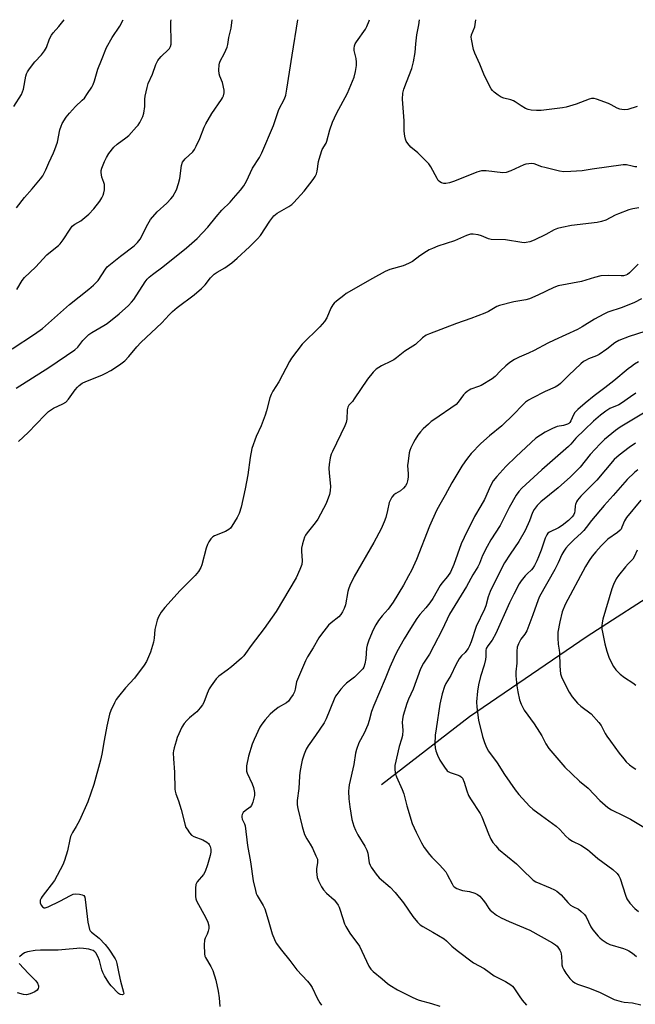
# Model space of a CAD drawing. Units: inches. Extents: x 1273769 to 1279769, y 581448 to 585449.
# Drawn here: x 1276041 to 1276278, y 585070 to 585448 of the extents above; entities that cross this region are included whole.
import ezdxf

# ---------------------------------------------------------------- set-up
doc = ezdxf.new("R2010")
doc.units = ezdxf.units.IN
doc.header["$MEASUREMENT"] = 0
doc.layers.add('HYDRO-Single Line Stream', color=4, linetype='Continuous')
doc.layers.add('Undefined', color=1, linetype='Continuous')

msp = doc.modelspace()

# ---------------------------------------------------------------- linework, layer by layer
at = {"layer": 'HYDRO-Single Line Stream'}
msp.add_lwpolyline([(1276179.94, 585154.57), (1276213.75, 585180.77), (1276259.04, 585211.66), (1276289.68, 585231.35), (1276309.93, 585235.34), (1276336.68, 585235.26), (1276363.65, 585229.55), (1276406.78, 585215.48), (1276480.67, 585187.37), (1276528.3, 585173.73), (1276584.26, 585166.81), (1276634.61, 585160.81), (1276661.14, 585157.13), (1276688.11, 585150.04)], dxfattribs=at)
at = {"layer": 'Undefined'}
for points, elevation in [([(1276037.94, 585321.99), (1276046.46, 585327.61), (1276049.58, 585329.82), (1276060, 585339.01), (1276067.43, 585344.92), (1276069.19, 585346.42), (1276070.91, 585348.26), (1276073.8, 585352.62), (1276074.48, 585353.47), (1276075.12, 585354.09), (1276079.52, 585357.68), (1276084.75, 585361.62), (1276086.08, 585362.81), (1276086.64, 585363.45), (1276087.08, 585364.12), (1276090.02, 585369.94), (1276091.15, 585371.67), (1276093.61, 585374.66), (1276097.31, 585377.95), (1276098.97, 585379.67), (1276099.69, 585380.59), (1276101.07, 585383.14), (1276101.89, 585385.56), (1276102.36, 585387.5), (1276103.02, 585392.41), (1276103.43, 585393.77), (1276103.89, 585394.43), (1276104.44, 585395.04), (1276107.31, 585397.71), (1276108.01, 585398.6), (1276108.69, 585399.88), (1276110.06, 585402.81), (1276111.72, 585407.14), (1276112.33, 585408.43), (1276114.64, 585412.4), (1276118.36, 585417.77), (1276118.82, 585418.52), (1276119.17, 585419.29), (1276119.38, 585420.32), (1276119.36, 585421.43), (1276118.72, 585424.32), (1276117.71, 585426.81), (1276117.47, 585427.65), (1276117.38, 585429.12), (1276117.46, 585431.19), (1276117.57, 585431.76), (1276117.87, 585432.56), (1276119.51, 585435.62), (1276120.51, 585437.89), (1276120.78, 585438.95), (1276121.2, 585441.69), (1276122.17, 585445.2), (1276122.47, 585448.48)], 564), ([(1276038.58, 585415.12), (1276041.53, 585419.77), (1276041.93, 585420.74), (1276042.23, 585421.82), (1276043.14, 585426.84), (1276043.39, 585427.66), (1276043.75, 585428.39), (1276044.59, 585429.62), (1276046.6, 585432.24), (1276049.13, 585434.93), (1276050.37, 585436.54), (1276051.11, 585437.78), (1276052.28, 585441.08), (1276053.07, 585442.57), (1276053.72, 585443.48), (1276055.84, 585445.92), (1276057.85, 585448.48)], 558), ([(1276039.48, 585306.86), (1276052.04, 585314.9), (1276062.01, 585321.58), (1276063.11, 585322.65), (1276065.09, 585325.25), (1276067.42, 585327.51), (1276068.57, 585328.31), (1276073.14, 585330.94), (1276074.39, 585331.75), (1276078.99, 585335.47), (1276082.61, 585338.72), (1276083.78, 585339.94), (1276084.68, 585341.02), (1276089.09, 585347.8), (1276089.82, 585348.72), (1276090.63, 585349.5), (1276091.92, 585350.59), (1276095.89, 585353.54), (1276104.87, 585360.77), (1276109.07, 585364.41), (1276113.14, 585368.74), (1276116.34, 585372.75), (1276118.54, 585375.33), (1276121.67, 585378.42), (1276123, 585379.85), (1276125.68, 585383.01), (1276126.97, 585384.66), (1276128, 585386.46), (1276130.33, 585391.44), (1276132.94, 585395.57), (1276133.85, 585397.36), (1276138.41, 585407.86), (1276140.45, 585413.96), (1276142.56, 585418.13), (1276143.09, 585419.49), (1276143.54, 585421.82), (1276145.52, 585434.8), (1276147.73, 585448.47)], 566), ([(1276039.6, 585376.21), (1276042.61, 585380.21), (1276045.55, 585383.47), (1276048.75, 585387.36), (1276049.63, 585388.54), (1276050.83, 585390.78), (1276052.01, 585393.5), (1276053.79, 585397.3), (1276054.34, 585398.65), (1276055.27, 585401.39), (1276056.25, 585406.21), (1276056.7, 585407.53), (1276057.14, 585408.56), (1276058.66, 585411.01), (1276059.9, 585412.6), (1276062.23, 585415.15), (1276064.86, 585417.53), (1276065.67, 585418.39), (1276066.88, 585420.08), (1276068.51, 585422.56), (1276069.03, 585423.6), (1276069.51, 585424.94), (1276070.84, 585429.53), (1276072.31, 585432.99), (1276074.12, 585437.81), (1276076.32, 585441.61), (1276079.24, 585445.96), (1276080.58, 585448.48)], 560), ([(1276039.7, 585344.82), (1276041.78, 585348.31), (1276042.7, 585349.39), (1276046.84, 585353.34), (1276051.26, 585358.09), (1276053.25, 585359.81), (1276055.77, 585361.77), (1276056.37, 585362.35), (1276057.53, 585363.86), (1276060.16, 585367.98), (1276061.03, 585369.1), (1276062.03, 585369.89), (1276064.25, 585371.21), (1276067.36, 585373.74), (1276069.27, 585375.86), (1276071.61, 585378.79), (1276072.4, 585380.06), (1276072.85, 585381), (1276073.18, 585382.01), (1276073.38, 585383.09), (1276073.43, 585384.25), (1276073.36, 585385.11), (1276073.14, 585385.93), (1276072.33, 585388.01), (1276072.15, 585389.72), (1276072.18, 585390.59), (1276072.32, 585391.42), (1276073.36, 585394.03), (1276074.12, 585395.56), (1276075.01, 585397.04), (1276077.01, 585399.49), (1276078.28, 585400.66), (1276081.57, 585403.06), (1276082.7, 585403.98), (1276085.77, 585407.26), (1276086.33, 585407.96), (1276086.93, 585408.93), (1276088.11, 585411.23), (1276088.54, 585412.58), (1276088.94, 585415.14), (1276088.96, 585417.92), (1276089.06, 585419.04), (1276089.76, 585422.38), (1276090.25, 585424.01), (1276091.92, 585427.59), (1276093.18, 585431.21), (1276093.89, 585432.79), (1276094.38, 585433.5), (1276095.16, 585434.36), (1276098.05, 585437.02), (1276098.39, 585437.47), (1276098.77, 585438.24), (1276098.99, 585439.07), (1276099.05, 585439.92), (1276098.86, 585446.59), (1276098.95, 585447.77), (1276099.09, 585448.48)], 562), ([(1276278.15, 585391.94), (1276277.33, 585391.99), (1276276.25, 585392.18), (1276274.15, 585392.71), (1276272.78, 585392.75), (1276260.96, 585390.99), (1276257.07, 585390.47), (1276252.66, 585390.12), (1276250.08, 585390.03), (1276248.37, 585390.29), (1276242.72, 585391.64), (1276241.6, 585391.96), (1276238.56, 585393.04), (1276237.71, 585393.17), (1276236.55, 585393.16), (1276235.4, 585392.99), (1276234.61, 585392.72), (1276229.71, 585390.43), (1276227.86, 585389.76), (1276226.62, 585389.69), (1276220.11, 585390.44), (1276219.24, 585390.47), (1276218.41, 585390.4), (1276216.52, 585389.91), (1276207.95, 585386.48), (1276206.03, 585385.85), (1276204.68, 585385.6), (1276203.9, 585385.59), (1276202.93, 585385.84), (1276202.29, 585386.21), (1276201.75, 585386.75), (1276201.27, 585387.42), (1276198.89, 585391.89), (1276198.08, 585393.13), (1276196.86, 585394.44), (1276193.88, 585397.38), (1276191.24, 585399.47), (1276190.01, 585400.92), (1276189.43, 585401.84), (1276189.13, 585402.6), (1276188.89, 585403.69), (1276188.61, 585405.65), (1276188.61, 585409.65), (1276188.03, 585417.9), (1276188.13, 585420.25), (1276188.49, 585421.73), (1276189.58, 585424.45), (1276191.52, 585429.76), (1276192.22, 585432.27), (1276192.92, 585435.9), (1276193.16, 585439.23), (1276193.54, 585442.62), (1276194.22, 585446.51), (1276194.51, 585448.47)], 570), ([(1276278.2, 585415.16), (1276274.59, 585413.97), (1276273.17, 585413.82), (1276272.37, 585413.92), (1276271.58, 585414.13), (1276270.54, 585414.55), (1276268.25, 585415.79), (1276267.19, 585416.26), (1276262.56, 585417.95), (1276261.74, 585418.17), (1276261.19, 585418.22), (1276260.63, 585418.17), (1276259.79, 585417.94), (1276256.43, 585416.63), (1276254.81, 585416.08), (1276250.89, 585414.92), (1276249.46, 585414.59), (1276241.26, 585413.56), (1276239.49, 585413.56), (1276237.43, 585413.7), (1276236.32, 585413.95), (1276235.32, 585414.41), (1276233.63, 585415.39), (1276231.35, 585416.93), (1276230.63, 585417.31), (1276229.59, 585417.66), (1276226.98, 585418.39), (1276225.99, 585418.77), (1276224.79, 585419.52), (1276223.18, 585420.7), (1276222.58, 585421.28), (1276222.07, 585421.98), (1276219.88, 585426.16), (1276219.25, 585427.49), (1276217.74, 585431.34), (1276215.76, 585435.64), (1276215.31, 585437.02), (1276214.5, 585440.98), (1276214.45, 585441.82), (1276214.57, 585442.61), (1276215.78, 585445.8), (1276216.23, 585448.43), (1276216.24, 585448.47)], 572), ([(1276278.64, 585354.58), (1276275.3, 585351.19), (1276274.52, 585350.62), (1276273.81, 585350.29), (1276272.98, 585350.1), (1276272.11, 585350.03), (1276267.09, 585350.21), (1276264.22, 585350.02), (1276261.76, 585349.42), (1276256.82, 585347.86), (1276247.84, 585346.23), (1276246.13, 585345.6), (1276240.09, 585342.61), (1276236.83, 585341.18), (1276235.41, 585340.84), (1276230.8, 585340.13), (1276225.35, 585338.67), (1276224.28, 585338.22), (1276221.07, 585336.36), (1276219.64, 585335.68), (1276214.28, 585333.69), (1276208.7, 585331.76), (1276198.34, 585327.78), (1276197.07, 585327.22), (1276195.67, 585326.24), (1276192.97, 585323.72), (1276188.86, 585321.17), (1276185.64, 585318.53), (1276184.7, 585317.84), (1276183.67, 585317.27), (1276179.88, 585315.5), (1276177.88, 585314.23), (1276176.65, 585313.04), (1276174.52, 585310.39), (1276169.42, 585302.77), (1276168.72, 585301.82), (1276167.34, 585300.31), (1276166.97, 585299.66), (1276166.75, 585298.54), (1276166.64, 585294.97), (1276166.39, 585293.73), (1276165.81, 585292.37), (1276161.03, 585282.61), (1276160.6, 585281.54), (1276160.24, 585280.14), (1276159.75, 585277.59), (1276159.61, 585276.17), (1276159.73, 585274.22), (1276160.31, 585269.18), (1276160.21, 585267.41), (1276159.86, 585266.05), (1276158.62, 585262.58), (1276155.44, 585256.53), (1276154.47, 585255.14), (1276151.27, 585251.27), (1276150.66, 585250.38), (1276150.3, 585249.62), (1276149.53, 585247.14), (1276149.18, 585245.45), (1276149.16, 585244.31), (1276149.37, 585240.54), (1276149.22, 585239.13), (1276148.52, 585237.19), (1276147.06, 585233.97), (1276139.36, 585221.13), (1276134.77, 585214.6), (1276129.84, 585208.03), (1276127.63, 585204.92), (1276126.93, 585204.03), (1276126.13, 585203.21), (1276122.18, 585199.77), (1276120.61, 585198.48), (1276117.4, 585196.29), (1276116.32, 585195.2), (1276114.37, 585192.58), (1276113.6, 585191.34), (1276112.83, 585189.55), (1276111.57, 585186.15), (1276111.07, 585185.16), (1276110.21, 585184.03), (1276108.89, 585182.53), (1276108.26, 585181.97), (1276106.03, 585180.28), (1276105, 585179.22), (1276104.05, 585178.1), (1276103.16, 585176.62), (1276101.4, 585172.66), (1276100.91, 585171.28), (1276100.19, 585168.72), (1276099.93, 585167.57), (1276099.84, 585166.72), (1276099.87, 585164.42), (1276100.33, 585159.37), (1276100.48, 585152.85), (1276100.59, 585152.04), (1276100.85, 585151.04), (1276101.91, 585148.27), (1276102.94, 585144.96), (1276104.43, 585138.98), (1276104.73, 585138.14), (1276105.13, 585137.41), (1276106.09, 585136.04), (1276106.81, 585135.2), (1276107.69, 585134.57), (1276111.17, 585133.32), (1276112.69, 585132.48), (1276113.34, 585131.94), (1276113.66, 585131.52), (1276114, 585130.79), (1276114.27, 585129.74), (1276114.29, 585128.65), (1276114, 585127.27), (1276113.04, 585123.68), (1276112.17, 585121.22), (1276111.48, 585120.03), (1276109.05, 585117.17), (1276108.76, 585116.7), (1276108.56, 585116.19), (1276108.38, 585114.78), (1276108.36, 585111.58), (1276108.48, 585110.73), (1276108.79, 585109.92), (1276112.35, 585103.39), (1276113.12, 585101.69), (1276113.55, 585100.29), (1276113.56, 585099.29), (1276113.31, 585098.2), (1276112.91, 585097.14), (1276112.09, 585095.55), (1276111.84, 585094.78), (1276111.75, 585093.03), (1276111.87, 585089.48), (1276112.03, 585088.63), (1276112.23, 585088.12), (1276114.28, 585084.73), (1276115, 585083.13), (1276116.2, 585079.46), (1276117.1, 585075.24), (1276117.5, 585072.61), (1276117.79, 585069.34)], 566), ([(1276279.91, 585341.2), (1276277.14, 585339.85), (1276272.48, 585337.84), (1276267.01, 585336.08), (1276265.42, 585335.31), (1276261.8, 585333.37), (1276257.11, 585330.42), (1276255.32, 585329.43), (1276246.3, 585325.37), (1276243.93, 585324.2), (1276238.62, 585321.33), (1276236.39, 585320.29), (1276232.91, 585318.82), (1276231.08, 585317.87), (1276229.32, 585316.8), (1276227.75, 585315.54), (1276225.62, 585313.6), (1276223.6, 585311.34), (1276222.53, 585310.46), (1276218.27, 585307.98), (1276217.22, 585307.53), (1276214.32, 585306.5), (1276213.59, 585306.13), (1276212.92, 585305.67), (1276212.09, 585304.98), (1276211.51, 585304.38), (1276209.46, 585301.52), (1276208.61, 585300.62), (1276200, 585294.75), (1276199.07, 585294.06), (1276197.95, 585293.08), (1276196, 585291.23), (1276194.93, 585290.09), (1276193.94, 585288.84), (1276192.85, 585287.21), (1276192.16, 585285.98), (1276191.2, 585283.94), (1276190.81, 585282.9), (1276190.61, 585282.05), (1276190.14, 585278.86), (1276189.97, 585277.12), (1276190.2, 585273.92), (1276190.16, 585272.76), (1276189.97, 585271.34), (1276189.67, 585270.26), (1276189.18, 585269.34), (1276188.41, 585268.46), (1276187.28, 585267.51), (1276185.37, 585266.37), (1276184.71, 585265.89), (1276183.95, 585265.02), (1276183.33, 585264.03), (1276182.92, 585262.96), (1276182.27, 585259.89), (1276181.58, 585257.15), (1276180.96, 585255.5), (1276179.78, 585252.79), (1276176.93, 585247.63), (1276169.44, 585234.52), (1276167.79, 585231.02), (1276167.24, 585229.64), (1276167.01, 585228.79), (1276166.04, 585223.58), (1276165.55, 585222.22), (1276164.93, 585220.92), (1276164.29, 585219.96), (1276163.47, 585219.09), (1276160.61, 585216.79), (1276159.57, 585215.81), (1276156.78, 585212.42), (1276155.76, 585211), (1276153.66, 585207.1), (1276151.49, 585203.62), (1276150.74, 585202.12), (1276147.6, 585195), (1276147.29, 585194.01), (1276146.73, 585191.29), (1276146.41, 585190.2), (1276145.9, 585189.21), (1276144.98, 585187.79), (1276144.14, 585186.68), (1276143.35, 585185.96), (1276140.23, 585184.16), (1276138.14, 585182.57), (1276137.09, 585181.59), (1276135.22, 585179.46), (1276133.94, 585177.84), (1276133.16, 585176.6), (1276130.94, 585171.88), (1276130.18, 585170.05), (1276128.71, 585165.48), (1276128.06, 585161.76), (1276127.95, 585160.34), (1276128.03, 585159.78), (1276128.29, 585158.94), (1276130.12, 585154.83), (1276130.65, 585153.44), (1276131.06, 585151.49), (1276131.04, 585150.36), (1276130.46, 585147.81), (1276129.97, 585146.5), (1276129.47, 585145.91), (1276127.52, 585144.55), (1276126.69, 585143.82), (1276126.3, 585143.12), (1276126.17, 585142.59), (1276126.17, 585142.05), (1276126.4, 585141.25), (1276127.23, 585139.49), (1276127.45, 585138.7), (1276128.42, 585131.15), (1276129.55, 585124.88), (1276130.56, 585117.62), (1276131.42, 585113.9), (1276131.77, 585112.78), (1276132.12, 585111.99), (1276134.41, 585108.06), (1276135.03, 585106.79), (1276136.35, 585102.55), (1276137.86, 585097.2), (1276138.76, 585095.01), (1276139.45, 585093.7), (1276141.49, 585090.89), (1276144.62, 585087.03), (1276147.3, 585083.44), (1276151.41, 585079.1), (1276152.51, 585077.81), (1276153.21, 585076.6), (1276155.15, 585072.48), (1276156.14, 585070.7), (1276156.79, 585069.76)], 564)]:
    msp.add_lwpolyline(points, dxfattribs=dict(at, elevation=elevation))
for points in [[(1276040.29, 585286.41, 568), (1276044.06, 585289.89, 568), (1276050.41, 585296.47, 568), (1276051.9, 585297.87, 568), (1276053.03, 585298.75, 568), (1276053.74, 585299.19, 568), (1276057.34, 585300.83, 568), (1276058.56, 585301.56, 568), (1276059.53, 585302.66, 568), (1276062.11, 585306.28, 568), (1276063.02, 585307.34, 568), (1276063.64, 585307.92, 568), (1276064.86, 585308.76, 568), (1276066.16, 585309.47, 568), (1276072.42, 585311.92, 568), (1276073.96, 585312.63, 568), (1276075.84, 585313.73, 568), (1276079.11, 585315.8, 568), (1276081.25, 585317.36, 568), (1276082.81, 585319.02, 568), (1276085.78, 585322.74, 568), (1276087.38, 585324.5, 568), (1276095.42, 585331.99, 568), (1276098.3, 585335.11, 568), (1276099.52, 585336.33, 568), (1276101.35, 585337.86, 568), (1276107.85, 585342.77, 568), (1276110.7, 585345.2, 568), (1276112.08, 585346.58, 568), (1276114.1, 585349.23, 568), (1276115.6, 585350.64, 568), (1276116.75, 585351.51, 568), (1276119.64, 585353.2, 568), (1276122.36, 585355.05, 568), (1276124.37, 585356.8, 568), (1276129.11, 585361.18, 568), (1276132.2, 585364.29, 568), (1276133.38, 585365.59, 568), (1276137.04, 585371.1, 568), (1276138.57, 585373.11, 568), (1276139.14, 585373.68, 568), (1276139.83, 585374.19, 568), (1276144.23, 585376.64, 568), (1276145.38, 585377.44, 568), (1276146.24, 585378.18, 568), (1276150.17, 585382.64, 568), (1276153.59, 585387.03, 568), (1276154.42, 585388.22, 568), (1276154.89, 585389.23, 568), (1276155.21, 585390.28, 568), (1276155.71, 585394, 568), (1276156.27, 585396.14, 568), (1276157.15, 585398.59, 568), (1276158.58, 585401.03, 568), (1276158.91, 585401.8, 568), (1276160.11, 585406.11, 568), (1276161.08, 585409.07, 568), (1276162.65, 585412.47, 568), (1276166.81, 585420.28, 568), (1276168.82, 585424.82, 568), (1276169.45, 585426.44, 568), (1276169.91, 585428.54, 568), (1276170.24, 585430.91, 568), (1276170.31, 585432.1, 568), (1276170.14, 585433.61, 568), (1276169.46, 585436.63, 568), (1276169.42, 585437.42, 568), (1276169.55, 585438.42, 568), (1276169.85, 585439.18, 568), (1276170.31, 585439.93, 568), (1276173.76, 585444.78, 568), (1276174.29, 585445.82, 568), (1276175.17, 585448, 568), (1276175.32, 585448.47, 568)], [(1276278.83, 585376.24, 568), (1276276.62, 585375.85, 568), (1276274.96, 585375.38, 568), (1276271.03, 585373.93, 568), (1276269.72, 585373.33, 568), (1276266.22, 585371.49, 568), (1276264.55, 585370.89, 568), (1276262.84, 585370.6, 568), (1276252.92, 585369.37, 568), (1276249.24, 585368.66, 568), (1276247.57, 585368.25, 568), (1276246.25, 585367.69, 568), (1276243.16, 585365.94, 568), (1276238.64, 585363.83, 568), (1276237.01, 585363.16, 568), (1276235.59, 585362.82, 568), (1276234.72, 585362.76, 568), (1276233.84, 585362.83, 568), (1276227.57, 585363.84, 568), (1276222.12, 585364.06, 568), (1276221.05, 585364.34, 568), (1276218.43, 585365.37, 568), (1276217.1, 585365.78, 568), (1276215.2, 585366.13, 568), (1276214.14, 585366.04, 568), (1276212.58, 585365.5, 568), (1276207.97, 585363.49, 568), (1276201.62, 585361.45, 568), (1276199.48, 585360.6, 568), (1276198.19, 585360, 568), (1276197.17, 585359.4, 568), (1276194.7, 585357.74, 568), (1276191.82, 585355.62, 568), (1276190.33, 585354.78, 568), (1276188.24, 585353.92, 568), (1276183.08, 585352.52, 568), (1276181.32, 585351.75, 568), (1276176.41, 585349.09, 568), (1276166.36, 585343.21, 568), (1276165.4, 585342.55, 568), (1276162.65, 585340.32, 568), (1276161.77, 585339.55, 568), (1276161.19, 585338.91, 568), (1276160.49, 585337.65, 568), (1276158.86, 585333.89, 568), (1276158, 585332.5, 568), (1276156.2, 585330.5, 568), (1276149.42, 585323.77, 568), (1276145.26, 585318.38, 568), (1276144.52, 585317.13, 568), (1276140.44, 585309.37, 568), (1276138.11, 585305.7, 568), (1276137.44, 585304.47, 568), (1276136.99, 585303.19, 568), (1276135.74, 585298.13, 568), (1276135.23, 585296.47, 568), (1276133.65, 585292.43, 568), (1276131.7, 585288.34, 568), (1276130.03, 585283.7, 568), (1276129.39, 585280.27, 568), (1276128.49, 585273.6, 568), (1276127.5, 585268.22, 568), (1276125.98, 585261.22, 568), (1276125.14, 585258.71, 568), (1276124.47, 585257.2, 568), (1276122.33, 585253.82, 568), (1276121.82, 585253.15, 568), (1276121.21, 585252.57, 568), (1276119.99, 585251.86, 568), (1276115.71, 585250.16, 568), (1276115, 585249.73, 568), (1276114.25, 585248.96, 568), (1276113.46, 585247.84, 568), (1276112.96, 585246.86, 568), (1276112.53, 585245.47, 568), (1276110.84, 585238.99, 568), (1276110.4, 585237.93, 568), (1276109.55, 585236.47, 568), (1276108.29, 585234.96, 568), (1276102.46, 585229.21, 568), (1276096.61, 585222.63, 568), (1276095.23, 585220.78, 568), (1276094.21, 585219.07, 568), (1276093.71, 585217.74, 568), (1276092.81, 585214.11, 568), (1276092.55, 585210.82, 568), (1276092.24, 585209.24, 568), (1276091.07, 585205.42, 568), (1276089.6, 585201.89, 568), (1276088.65, 585200.42, 568), (1276084.9, 585195.52, 568), (1276081.48, 585191.79, 568), (1276078.74, 585188.41, 568), (1276077.9, 585187.24, 568), (1276077.2, 585185.94, 568), (1276075.83, 585182.99, 568), (1276075.34, 585181.62, 568), (1276074.36, 585177.05, 568), (1276073.28, 585171.55, 568), (1276072.37, 585166.31, 568), (1276071.85, 585164, 568), (1276069.26, 585154.61, 568), (1276067, 585147.99, 568), (1276063.78, 585140.74, 568), (1276062.57, 585138.53, 568), (1276061.09, 585136.11, 568), (1276060.36, 585134.59, 568), (1276060.04, 585133.48, 568), (1276059.19, 585129.09, 568), (1276058.08, 585125.37, 568), (1276057.44, 585123.71, 568), (1276054.18, 585117.69, 568), (1276049.48, 585111.59, 568), (1276049.01, 585110.89, 568), (1276048.68, 585110.14, 568), (1276048.6, 585109.64, 568), (1276048.67, 585109.16, 568), (1276049.11, 585108.22, 568), (1276049.57, 585107.61, 568), (1276049.92, 585107.32, 568), (1276050.12, 585107.23, 568), (1276050.54, 585107.21, 568), (1276051.71, 585107.59, 568), (1276056.26, 585109.72, 568), (1276060.29, 585112, 568), (1276061.33, 585112.46, 568), (1276062.41, 585112.6, 568), (1276063.8, 585112.49, 568), (1276064.84, 585112.27, 568), (1276065.45, 585111.94, 568), (1276065.79, 585111.29, 568), (1276065.96, 585110.47, 568), (1276067.02, 585101.71, 568), (1276067.32, 585100, 568), (1276067.63, 585098.92, 568), (1276067.87, 585098.43, 568), (1276068.4, 585097.82, 568), (1276071.35, 585095.5, 568), (1276073.63, 585093.19, 568), (1276075.06, 585091.32, 568), (1276077.52, 585087.64, 568), (1276077.85, 585086.89, 568), (1276078.17, 585085.85, 568), (1276078.88, 585081.97, 568), (1276079.52, 585079.06, 568), (1276079.89, 585077.61, 568), (1276080.76, 585074.81, 568), (1276080.8, 585074.28, 568), (1276080.71, 585074.03, 568), (1276080.58, 585073.92, 568), (1276080.21, 585073.81, 568), (1276079.54, 585073.86, 568), (1276079.13, 585074.03, 568), (1276078.75, 585074.31, 568), (1276076, 585077.23, 568), (1276075.13, 585078.39, 568), (1276073.39, 585081.05, 568), (1276072.7, 585082.31, 568), (1276072.34, 585083.43, 568), (1276071.49, 585086.92, 568), (1276070.88, 585088.5, 568), (1276070.05, 585089.9, 568), (1276069.68, 585090.3, 568), (1276068.98, 585090.8, 568), (1276068.2, 585091.1, 568), (1276067.35, 585091.28, 568), (1276065.34, 585091.56, 568), (1276063.9, 585091.68, 568), (1276062.75, 585091.62, 568), (1276058.42, 585091.16, 568), (1276055.63, 585090.98, 568), (1276053.93, 585090.93, 568), (1276048.73, 585090.99, 568), (1276046.68, 585090.79, 568), (1276043.75, 585090.3, 568), (1276042.65, 585089.95, 568), (1276041.72, 585089.33, 568), (1276040.67, 585088.37, 568)], [(1276281.13, 585328.67, 562), (1276275.15, 585326.78, 562), (1276271.19, 585325.24, 562), (1276269.68, 585324.36, 562), (1276266.61, 585321.88, 562), (1276263.67, 585319.87, 562), (1276262.63, 585319.33, 562), (1276259.55, 585318.22, 562), (1276258.57, 585317.69, 562), (1276257.64, 585317.09, 562), (1276256.58, 585316.19, 562), (1276251.95, 585311.83, 562), (1276248.81, 585308.7, 562), (1276247.94, 585308.02, 562), (1276246.72, 585307.33, 562), (1276242.8, 585305.56, 562), (1276237.88, 585303.09, 562), (1276236.4, 585302.25, 562), (1276235.28, 585301.48, 562), (1276233.97, 585300.29, 562), (1276230.79, 585296.93, 562), (1276226.19, 585292.46, 562), (1276221.41, 585288.55, 562), (1276218.06, 585285.61, 562), (1276214.42, 585281.81, 562), (1276212.96, 585280.06, 562), (1276211.92, 585278.65, 562), (1276210.77, 585276.92, 562), (1276206.9, 585270.54, 562), (1276204.46, 585265.76, 562), (1276202.3, 585262.15, 562), (1276201.1, 585259.89, 562), (1276198.34, 585253.84, 562), (1276193.33, 585241.07, 562), (1276191.43, 585236.89, 562), (1276190.36, 585234.82, 562), (1276188.36, 585231.24, 562), (1276184.37, 585224.64, 562), (1276182.49, 585222.03, 562), (1276180.21, 585219.39, 562), (1276178.8, 585217.57, 562), (1276177.71, 585215.92, 562), (1276176.67, 585214.06, 562), (1276175.03, 585210.06, 562), (1276174.37, 585208.17, 562), (1276174.18, 585207.04, 562), (1276173.9, 585202.99, 562), (1276173.54, 585200.94, 562), (1276173.13, 585199.68, 562), (1276172.72, 585199.07, 562), (1276172.16, 585198.43, 562), (1276169.48, 585195.81, 562), (1276166.5, 585193.52, 562), (1276165.63, 585192.76, 562), (1276164.3, 585191.25, 562), (1276162.68, 585189.22, 562), (1276162.22, 585188.5, 562), (1276161.72, 585187.46, 562), (1276158.59, 585179.87, 562), (1276157.83, 585178.28, 562), (1276154.57, 585173.45, 562), (1276151.66, 585169.44, 562), (1276150.91, 585168.19, 562), (1276150.16, 585166.25, 562), (1276149.47, 585164.01, 562), (1276148.97, 585162, 562), (1276148.48, 585159.19, 562), (1276148.33, 585157.76, 562), (1276148.17, 585153.1, 562), (1276147.45, 585148.4, 562), (1276147.49, 585146.75, 562), (1276147.68, 585145.34, 562), (1276149.39, 585138.45, 562), (1276150.36, 585135.45, 562), (1276151.15, 585133.68, 562), (1276152.51, 585131.62, 562), (1276153.32, 585130.14, 562), (1276154.72, 585127.26, 562), (1276155.25, 585125.92, 562), (1276155.36, 585125.38, 562), (1276155.36, 585124.57, 562), (1276154.96, 585122.36, 562), (1276154.95, 585121.2, 562), (1276155.23, 585118.89, 562), (1276155.72, 585117.56, 562), (1276156.9, 585115.29, 562), (1276157.65, 585114.1, 562), (1276158.8, 585112.87, 562), (1276161.67, 585110.27, 562), (1276162.58, 585109.16, 562), (1276163.22, 585108.22, 562), (1276163.61, 585107.44, 562), (1276164.04, 585106.34, 562), (1276165.75, 585101.05, 562), (1276166.19, 585100, 562), (1276167.76, 585097.51, 562), (1276171.41, 585092.49, 562), (1276175.07, 585084.83, 562), (1276175.84, 585083.67, 562), (1276176.77, 585082.75, 562), (1276180.11, 585079.99, 562), (1276182.21, 585078.13, 562), (1276183.1, 585077.46, 562), (1276186.11, 585075.77, 562), (1276191.49, 585073.02, 562), (1276193.33, 585072.14, 562), (1276194.42, 585071.71, 562), (1276199.14, 585070.48, 562), (1276202.3, 585069.39, 562)], [(1276278.74, 585316.97, 560), (1276277.23, 585316.07, 560), (1276276.08, 585315.28, 560), (1276274.76, 585314.27, 560), (1276269.29, 585309.66, 560), (1276265.81, 585306.97, 560), (1276261.67, 585303.96, 560), (1276258.25, 585301.16, 560), (1276255.47, 585298.74, 560), (1276254.3, 585297.56, 560), (1276253.7, 585296.67, 560), (1276252.77, 585294.35, 560), (1276252.33, 585293.73, 560), (1276251.92, 585293.36, 560), (1276251.46, 585293.08, 560), (1276250.73, 585292.79, 560), (1276249.96, 585292.58, 560), (1276247.5, 585292.14, 560), (1276245.62, 585291.43, 560), (1276242.83, 585290.01, 560), (1276239.31, 585287.66, 560), (1276231.72, 585280.62, 560), (1276227.76, 585276.83, 560), (1276224.23, 585272.99, 560), (1276222.86, 585271.23, 560), (1276221.79, 585269.34, 560), (1276219.47, 585264.11, 560), (1276218.11, 585261.66, 560), (1276215.64, 585257.61, 560), (1276211.65, 585249.57, 560), (1276210.59, 585247.1, 560), (1276207.74, 585239.11, 560), (1276206.46, 585236.25, 560), (1276205.32, 585234.53, 560), (1276203.13, 585231.96, 560), (1276202.46, 585231.07, 560), (1276199.61, 585226.11, 560), (1276198.56, 585224.44, 560), (1276197, 585222.46, 560), (1276194.68, 585219.87, 560), (1276193.49, 585218.36, 560), (1276191.06, 585214.6, 560), (1276188.67, 585210.61, 560), (1276185.86, 585205.56, 560), (1276184.83, 585203.46, 560), (1276183.16, 585199.69, 560), (1276181.31, 585195.17, 560), (1276176.94, 585184.92, 560), (1276176.1, 585182.7, 560), (1276175.17, 585179.16, 560), (1276174.6, 585177.54, 560), (1276173.24, 585174.35, 560), (1276171.26, 585170.67, 560), (1276170.3, 585168, 560), (1276169.95, 585166.62, 560), (1276169.22, 585162.34, 560), (1276167.48, 585154.45, 560), (1276167.31, 585153.32, 560), (1276167.25, 585151.99, 560), (1276167.39, 585149.16, 560), (1276167.69, 585146.02, 560), (1276168.51, 585141.19, 560), (1276169.24, 585138.63, 560), (1276169.91, 585137.03, 560), (1276170.87, 585135.25, 560), (1276173.48, 585130.92, 560), (1276174.28, 585129.32, 560), (1276174.61, 585128.2, 560), (1276175.17, 585124.57, 560), (1276175.5, 585123.56, 560), (1276175.92, 585122.79, 560), (1276177.87, 585120.16, 560), (1276179, 585118.79, 560), (1276183.21, 585115.1, 560), (1276185.17, 585113.07, 560), (1276188.39, 585109.15, 560), (1276191.94, 585103.94, 560), (1276193.78, 585101.69, 560), (1276194.78, 585100.67, 560), (1276195.76, 585100.03, 560), (1276199.68, 585097.91, 560), (1276204, 585095.25, 560), (1276204.89, 585094.51, 560), (1276206.96, 585092.5, 560), (1276208.98, 585090.78, 560), (1276215.3, 585086.08, 560), (1276219.43, 585083.88, 560), (1276223.24, 585081.07, 560), (1276224.72, 585080.3, 560), (1276227.66, 585078.92, 560), (1276229.68, 585077.67, 560), (1276230.32, 585077.09, 560), (1276230.85, 585076.44, 560), (1276232.83, 585073.37, 560), (1276234, 585071.72, 560), (1276235.7, 585069.81, 560)], [(1276277.73, 585304.92, 558), (1276275.6, 585303.58, 558), (1276272.2, 585301.09, 558), (1276271.17, 585300.54, 558), (1276267.69, 585299.03, 558), (1276266.22, 585298.09, 558), (1276264.11, 585296.56, 558), (1276261.43, 585294.27, 558), (1276258.02, 585290.86, 558), (1276254.62, 585287.64, 558), (1276252.66, 585285.32, 558), (1276251.84, 585284.49, 558), (1276241.53, 585275.57, 558), (1276233.86, 585268.43, 558), (1276232.72, 585267.25, 558), (1276231.66, 585265.73, 558), (1276229.07, 585261.06, 558), (1276225.56, 585254.17, 558), (1276221.99, 585248.63, 558), (1276220.5, 585246.06, 558), (1276218.81, 585242.64, 558), (1276217.57, 585239.53, 558), (1276216.95, 585238.25, 558), (1276215, 585235.11, 558), (1276212.62, 585230.69, 558), (1276206.09, 585220.02, 558), (1276203.21, 585213.99, 558), (1276200.09, 585207.92, 558), (1276198.32, 585204.66, 558), (1276196.1, 585201.18, 558), (1276194.97, 585199.08, 558), (1276192.09, 585191.18, 558), (1276190.36, 585187.41, 558), (1276189.65, 585185.67, 558), (1276188.28, 585181.16, 558), (1276188.02, 585179.76, 558), (1276187.89, 585178.38, 558), (1276188.11, 585175.45, 558), (1276187.93, 585173.45, 558), (1276187.62, 585172.07, 558), (1276186.73, 585169.16, 558), (1276185.06, 585161.93, 558), (1276185.06, 585160.25, 558), (1276185.3, 585158.59, 558), (1276185.69, 585157.49, 558), (1276187.87, 585152.69, 558), (1276188.5, 585151.05, 558), (1276189.69, 585146.39, 558), (1276191.76, 585139.6, 558), (1276193.23, 585136.35, 558), (1276195.27, 585132.19, 558), (1276196.31, 585130.46, 558), (1276198.32, 585127.71, 558), (1276199.31, 585126.63, 558), (1276202.27, 585123.71, 558), (1276204.61, 585121.03, 558), (1276205.21, 585120.04, 558), (1276207.04, 585116.4, 558), (1276207.51, 585115.7, 558), (1276207.9, 585115.3, 558), (1276208.88, 585114.67, 558), (1276210.23, 585114.07, 558), (1276211.04, 585113.87, 558), (1276213.8, 585113.44, 558), (1276215.78, 585112.82, 558), (1276216.84, 585112.35, 558), (1276217.71, 585111.66, 558), (1276219, 585110.18, 558), (1276219.87, 585109.07, 558), (1276221.23, 585106.94, 558), (1276221.75, 585106.3, 558), (1276222.8, 585105.36, 558), (1276224.18, 585104.36, 558), (1276225.89, 585103.42, 558), (1276228.98, 585101.94, 558), (1276236.97, 585098.64, 558), (1276245.65, 585093.82, 558), (1276246.84, 585093.05, 558), (1276247.46, 585092.45, 558), (1276248, 585091.75, 558), (1276248.47, 585091, 558), (1276248.85, 585090.21, 558), (1276249.15, 585088.67, 558), (1276249.22, 585086.1, 558), (1276249.32, 585085.26, 558), (1276249.57, 585084.43, 558), (1276250.03, 585083.37, 558), (1276250.77, 585082.12, 558), (1276252.39, 585080.05, 558), (1276253.37, 585079.02, 558), (1276254.22, 585078.42, 558), (1276255.28, 585077.94, 558), (1276259.45, 585076.45, 558), (1276263.72, 585074.79, 558), (1276269.4, 585072.01, 558), (1276272.09, 585071.2, 558), (1276273.21, 585071, 558), (1276276.46, 585070.72, 558), (1276279.64, 585070, 558)], [(1276281.94, 585298.09, 556), (1276271.75, 585291.96, 556), (1276269.85, 585290.67, 556), (1276265.66, 585287.11, 556), (1276263.98, 585285.48, 556), (1276260.13, 585281.4, 556), (1276256.3, 585276.59, 556), (1276252.53, 585272.79, 556), (1276247.91, 585268.63, 556), (1276241.15, 585263.16, 556), (1276239.74, 585261.79, 556), (1276238.6, 585260.29, 556), (1276237.98, 585259.08, 556), (1276236.79, 585255.88, 556), (1276235.18, 585252.24, 556), (1276232.68, 585247.99, 556), (1276229.36, 585243.15, 556), (1276227.16, 585239.72, 556), (1276226.15, 585237.81, 556), (1276221.73, 585228.82, 556), (1276220.9, 585226.78, 556), (1276219.99, 585223.28, 556), (1276219.58, 585221.99, 556), (1276216.34, 585215.27, 556), (1276214.44, 585209.38, 556), (1276213.81, 585207.84, 556), (1276213.29, 585206.92, 556), (1276212.78, 585206.21, 556), (1276212.03, 585205.36, 556), (1276210.64, 585204.05, 556), (1276209.79, 585202.88, 556), (1276208.49, 585200.55, 556), (1276206.58, 585196.47, 556), (1276204.67, 585193.42, 556), (1276204.12, 585192.25, 556), (1276203.27, 585189.48, 556), (1276202.38, 585185.5, 556), (1276200.89, 585176.01, 556), (1276200.6, 585173.51, 556), (1276200.45, 585170.06, 556), (1276200.53, 585168.65, 556), (1276200.79, 585167.56, 556), (1276201.47, 585165.9, 556), (1276202.4, 585164.02, 556), (1276204.15, 585161.3, 556), (1276205.2, 585159.92, 556), (1276205.61, 585159.55, 556), (1276206.33, 585159.18, 556), (1276209.04, 585158.3, 556), (1276210.07, 585157.89, 556), (1276210.72, 585157.45, 556), (1276211.05, 585157.03, 556), (1276211.73, 585155.45, 556), (1276212.67, 585152.21, 556), (1276213.37, 585150.35, 556), (1276214.1, 585149.1, 556), (1276217.82, 585143.45, 556), (1276218.56, 585142.17, 556), (1276221.03, 585135.7, 556), (1276221.98, 585133.57, 556), (1276222.77, 585132.38, 556), (1276223.82, 585131.01, 556), (1276224.96, 585129.76, 556), (1276231.83, 585124.15, 556), (1276234.82, 585121.24, 556), (1276237.32, 585118.68, 556), (1276238.19, 585117.9, 556), (1276239.28, 585117.23, 556), (1276244.82, 585114.87, 556), (1276246.4, 585114.13, 556), (1276247.39, 585113.57, 556), (1276249.06, 585112.17, 556), (1276251.51, 585109.29, 556), (1276252.55, 585108.28, 556), (1276253.43, 585107.71, 556), (1276255.61, 585106.67, 556), (1276256.73, 585105.81, 556), (1276257.96, 585104.62, 556), (1276258.65, 585103.74, 556), (1276260.47, 585099.92, 556), (1276261.23, 585098.71, 556), (1276263.24, 585096.28, 556), (1276263.86, 585095.68, 556), (1276264.78, 585094.96, 556), (1276266.72, 585093.64, 556), (1276267.74, 585093.11, 556), (1276272.98, 585091.57, 556), (1276274.26, 585091.11, 556), (1276275, 585090.74, 556), (1276276.42, 585089.77, 556), (1276278.01, 585088.52, 556)], [(1276277.61, 585285.79, 554), (1276275.2, 585284.14, 554), (1276271.25, 585281.18, 554), (1276269.37, 585279.46, 554), (1276262.66, 585271.61, 554), (1276256.62, 585265.37, 554), (1276255.29, 585263.86, 554), (1276254.86, 585263.17, 554), (1276254.47, 585262.19, 554), (1276254.37, 585261.66, 554), (1276254.31, 585259.73, 554), (1276254.14, 585259.02, 554), (1276253.7, 585258.1, 554), (1276253.23, 585257.46, 554), (1276251.79, 585256.09, 554), (1276249.39, 585254.08, 554), (1276248.02, 585253.26, 554), (1276244.54, 585251.62, 554), (1276243.91, 585251.15, 554), (1276243.46, 585250.57, 554), (1276242.89, 585249.28, 554), (1276241.26, 585244.66, 554), (1276240.28, 585242.12, 554), (1276239.6, 585240.54, 554), (1276238.71, 585238.76, 554), (1276238.13, 585237.79, 554), (1276237.6, 585237.15, 554), (1276235.92, 585235.6, 554), (1276235.13, 585234.73, 554), (1276233.67, 585232.86, 554), (1276232.84, 585231.65, 554), (1276230.84, 585227.79, 554), (1276229.19, 585224.37, 554), (1276223.89, 585212.61, 554), (1276222.48, 585210.08, 554), (1276220.74, 585207.88, 554), (1276220.18, 585206.9, 554), (1276220.02, 585206.08, 554), (1276220.02, 585203.81, 554), (1276219.87, 585202.7, 554), (1276219.35, 585200.52, 554), (1276217.96, 585196.05, 554), (1276217.2, 585192.84, 554), (1276216.83, 585190.5, 554), (1276216.44, 585186.41, 554), (1276216.57, 585184.36, 554), (1276217.21, 585179.38, 554), (1276218.8, 585173.05, 554), (1276219.53, 585170.79, 554), (1276220.31, 585168.87, 554), (1276221.11, 585167.44, 554), (1276224.41, 585162.91, 554), (1276227.17, 585158.49, 554), (1276231.28, 585152.59, 554), (1276232.76, 585150.71, 554), (1276236.85, 585146.34, 554), (1276238.17, 585145.16, 554), (1276241.39, 585142.64, 554), (1276247.04, 585138.59, 554), (1276248.46, 585137.3, 554), (1276250.84, 585134.79, 554), (1276251.97, 585133.78, 554), (1276253.34, 585132.89, 554), (1276256.6, 585131.25, 554), (1276259.1, 585129.63, 554), (1276260.02, 585128.91, 554), (1276263.06, 585126.23, 554), (1276268.92, 585121.99, 554), (1276270.58, 585120.4, 554), (1276271.24, 585119.49, 554), (1276271.68, 585118.47, 554), (1276273.73, 585112.06, 554), (1276274.28, 585110.69, 554), (1276275.45, 585109.07, 554), (1276277.36, 585106.9, 554), (1276278.73, 585105.77, 554)], [(1276278.53, 585275.58, 552), (1276277.19, 585274.54, 552), (1276274.35, 585271.8, 552), (1276268.96, 585265.62, 552), (1276265.51, 585261.85, 552), (1276260.7, 585256.1, 552), (1276258.57, 585253.3, 552), (1276257.68, 585252.24, 552), (1276256.71, 585251.22, 552), (1276254.05, 585248.8, 552), (1276251.79, 585246.54, 552), (1276250.81, 585245.47, 552), (1276249.97, 585244.27, 552), (1276249.3, 585242.99, 552), (1276247.83, 585239.72, 552), (1276246.59, 585237.23, 552), (1276240.67, 585226.81, 552), (1276240.16, 585225.59, 552), (1276238.17, 585219.74, 552), (1276235.75, 585213.64, 552), (1276235.09, 585212.33, 552), (1276233.55, 585210.43, 552), (1276233.09, 585209.74, 552), (1276232.6, 585208.69, 552), (1276232.13, 585207.32, 552), (1276231.93, 585205.9, 552), (1276231.98, 585201.29, 552), (1276231.54, 585197.91, 552), (1276231.52, 585196.36, 552), (1276231.99, 585192.52, 552), (1276232.37, 585190.2, 552), (1276233.03, 585187.1, 552), (1276233.61, 585185.47, 552), (1276234.2, 585184.15, 552), (1276234.74, 585183.23, 552), (1276238.64, 585177.92, 552), (1276240.69, 585174.77, 552), (1276241.56, 585173.28, 552), (1276243.15, 585170.2, 552), (1276244.22, 585168.47, 552), (1276250.43, 585161.21, 552), (1276253.14, 585158.75, 552), (1276256.08, 585155.9, 552), (1276259.36, 585153.22, 552), (1276263.81, 585148.51, 552), (1276266.91, 585145.79, 552), (1276268.39, 585144.88, 552), (1276273.11, 585142.6, 552), (1276275.69, 585141.25, 552), (1276280.74, 585138.17, 552)], [(1276279.66, 585263.86, 550), (1276274.11, 585257.16, 550), (1276273.33, 585255.98, 550), (1276272.39, 585253.44, 550), (1276272.03, 585252.77, 550), (1276271.7, 585252.35, 550), (1276270.64, 585251.46, 550), (1276267, 585248.89, 550), (1276264.38, 585246.37, 550), (1276262.3, 585244.04, 550), (1276260.91, 585242.31, 550), (1276259.75, 585240.66, 550), (1276258.34, 585238.38, 550), (1276250.51, 585223.71, 550), (1276249.42, 585220.9, 550), (1276248.43, 585217.08, 550), (1276247.75, 585213.16, 550), (1276247.7, 585210.84, 550), (1276247.85, 585208.49, 550), (1276248.28, 585206.27, 550), (1276248.41, 585205.15, 550), (1276248.45, 585200.22, 550), (1276248.57, 585198.52, 550), (1276248.79, 585197.15, 550), (1276249.3, 585195.6, 550), (1276252.13, 585190.05, 550), (1276253.23, 585188.33, 550), (1276255.3, 585185.9, 550), (1276256.62, 585184.77, 550), (1276260.48, 585181.74, 550), (1276263.51, 585178.44, 550), (1276264.34, 585177.25, 550), (1276265.86, 585174.22, 550), (1276266.52, 585173.13, 550), (1276268.03, 585171.2, 550), (1276271.25, 585166.7, 550), (1276273.06, 585164.41, 550), (1276274.03, 585163.33, 550), (1276275.33, 585162.17, 550), (1276276.69, 585161.09, 550), (1276277.66, 585160.51, 550)], [(1276278.22, 585244.61, 548), (1276277.13, 585242.14, 548), (1276276.6, 585241.24, 548), (1276274.72, 585239.36, 548), (1276273.77, 585238.28, 548), (1276271.02, 585234.95, 548), (1276270.17, 585233.67, 548), (1276269.11, 585231.4, 548), (1276268.51, 585229.8, 548), (1276265.05, 585218.17, 548), (1276264.73, 585216.78, 548), (1276264.65, 585215.65, 548), (1276264.69, 585214.24, 548), (1276264.87, 585213.11, 548), (1276265.85, 585208.61, 548), (1276266.6, 585205.84, 548), (1276267.48, 585203.1, 548), (1276269.1, 585199.91, 548), (1276270.06, 585198.61, 548), (1276271.72, 585197.03, 548), (1276273.3, 585195.74, 548), (1276276.5, 585193.67, 548), (1276277.66, 585192.78, 548)], [(1276040.61, 585085.87, 568), (1276044.23, 585081.95, 568), (1276046.98, 585079.15, 568), (1276047.68, 585078.21, 568), (1276048, 585077.22, 568), (1276048.03, 585076.72, 568), (1276047.92, 585076.23, 568), (1276047.5, 585075.56, 568), (1276046.62, 585074.91, 568), (1276044.78, 585074.14, 568), (1276043.44, 585073.83, 568), (1276042.31, 585073.93, 568), (1276040, 585074.51, 568)]]:
    msp.add_polyline3d(points, dxfattribs=at)

doc.saveas('drawing.dxf')
